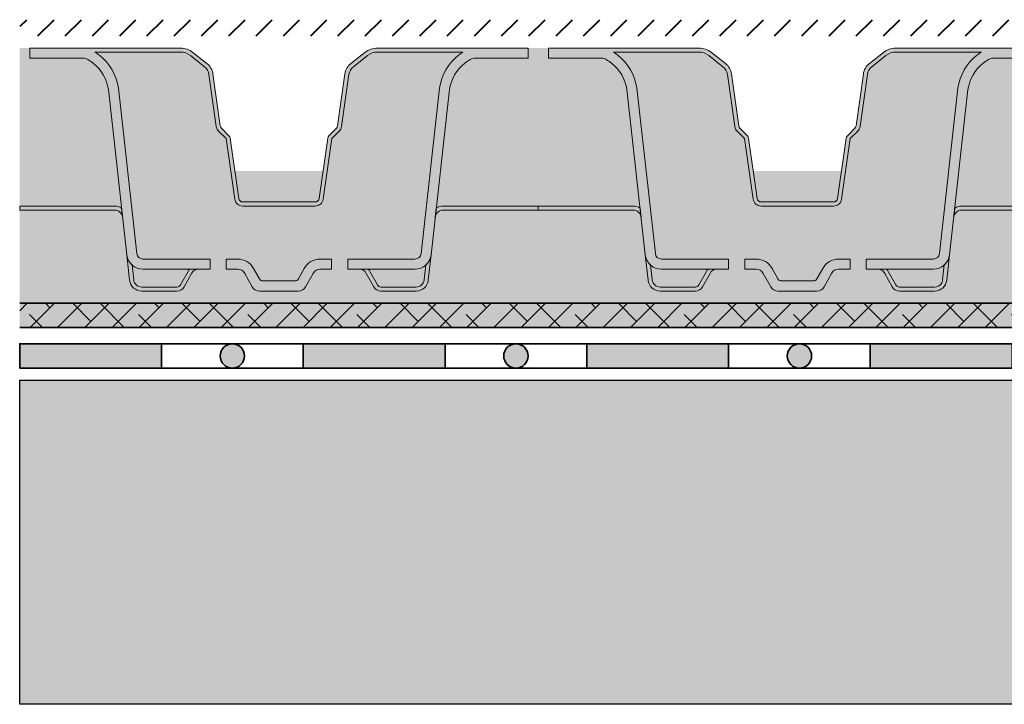
# Model space of a CAD drawing. Units: metres. Extents: x 0 to 125, y 0 to 84.
# Drawn here: x 50 to 74, y 50 to 67 of the extents above; entities that cross this region are included whole.
import ezdxf

# ---------------------------------------------------------------- set-up
doc = ezdxf.new("R2010")
doc.units = ezdxf.units.M
for name, color, linetype, lineweight in [('Z_Abdichtung', 7, 'Continuous', 35), ('Z_FD', 7, 'Continuous', 0), ('Z_RS 60', 7, 'Continuous', 0), ('Z_Schutzmatte', 7, 'Continuous', 35), ('Z_SF', 250, 'Continuous', 40)]:
    doc.layers.add(name, color=color, linetype=linetype, lineweight=lineweight)
doc.layers.add('Z_Tragschale', color=253, linetype='Continuous')
doc.layers.add('Z_Wasser_RS 60', color=150, linetype='Continuous')

# ---------------------------------------------------------------- blocks, each defined once
blk = doc.blocks.new('Z_RS 60')
h = blk.add_hatch(color=9)
h.dxf.hatch_style = 1
edge = h.paths.add_edge_path()
edge.add_arc((1.185191948243897, 2.82964222645311), 1.01396758505262, 8.228050178737035, 51.75871233484347)
edge.add_arc((0.9713868243203763, 2.536290804824155), 1.376776651004214, 52.32686789602599, 59.01996205791306)
edge.add_arc((1.556019826134076, 3.503507462778352), 0.2466260154595045, 59.80258447277438, 87.24865203783399)
edge.add_line((1.567858276332174, 3.749849181937613), (0.2539999230943693, 3.749830430353434))
edge.add_line((0.2539999230943693, 3.749830430353434), (0.254000076742642, 3.99999994811774))
edge.add_line((0.254000076742642, 3.99999994811774), (-3.252094415984175e-08, 3.999999999999936))
edge.add_line((-3.252094415984175e-08, 3.999999999999936), (-3.252094415984175e-08, 3.749999999999936))
edge.add_line((-3.252094415984175e-08, 3.749999999999936), (3.252094415984175e-08, 0.1000000000000227))
edge.add_line((3.252094415984175e-08, 0.1000000000000227), (2.342059659791289, 0.0999999999999659))
edge.add_arc((2.342059659791289, -0.2000000000001307), 0.3000000000000966, 54.56251019755382, 90, ccw=False)
edge.add_line((2.516003980726396, 0.04442457571695968), (2.188722040706239, 2.974754655486485))
h = blk.add_hatch(color=9)
h.dxf.hatch_style = 1
edge = h.paths.add_edge_path()
edge.add_line((12.80000002993617, 3.74999999999995), (12.80000002993617, 3.99999999999995))
edge.add_line((12.80000002993617, 3.99999999999995), (12.55000000000015, 3.999999951960952))
edge.add_line((12.55000000000015, 3.999999951960952), (12.55000000000015, 3.749999759901762))
edge.add_line((12.55000000000015, 3.749999759901762), (11.25213819868665, 3.749998513594527))
edge.add_line((11.25213819868665, 3.749998513594527), (11.23581465398792, 3.749998265419258))
edge.add_arc((11.24403749774672, 3.503509368423984), 0.2466260154594977, 91.91067262240243, 121.162441815859)
edge.add_arc((11.82861317567958, 2.536290804824084), 1.376776651004247, 121.1508156588353, 127.67313210397)
edge.add_arc((11.61480805175611, 2.829642226453096), 1.013967585052636, 128.2412876651555, 171.7719498212614)
edge.add_line((10.61127795929377, 2.9747546554865), (10.28399601927362, 0.04442457571695968))
edge.add_arc((10.45794034020872, -0.2000000000001236), 0.3000000000000859, 90, 125.437489802447, ccw=False)
edge.add_line((10.45794034020872, 0.0999999999999659), (12.79999997006382, 0.1000000000000227))
edge.add_line((12.79999997006382, 0.1000000000000227), (12.80000002993617, 3.74999999999995))
at = {"layer": 'Z_FD'}
h = blk.add_hatch(color=256, dxfattribs=at)
h.dxf.hatch_style = 1
edge = h.paths.add_edge_path()
edge.add_line((0.2540001200974302, 3.999999999999993), (0.2539998799025511, 3.750000000000107))
edge.add_line((0.2539998799025511, 3.750000000000107), (1.564178324601841, 3.749998497917936))
edge.add_arc((1.556019826134104, 3.503507462778323), 0.2466260154595331, 59.80258447280721, 88.10428422816449, ccw=False)
edge.add_arc((0.9713868243203194, 2.536290804824041), 1.376776651004345, 52.3268678960257, 59.01996205791778, ccw=False)
edge.add_arc((1.185191948243897, 2.82964222645311), 1.013967585052621, 8.228050178736282, 51.758712334841675, ccw=False)
edge.add_line((2.188722040706239, 2.974754655486471), (2.64415281484915, -1.102960407683838))
edge.add_arc((3.041681085313627, -1.058561374118057), 0.4000000000000671, 186.3728250933183, 270)
edge.add_line((3.041681085313627, -1.458561374118119), (4.700000000000045, -1.458561374118119))
edge.add_line((4.700000000000045, -1.458561374118119), (4.700000000000045, -1.208561374118119))
edge.add_line((4.700000000000045, -1.208561374118119), (3.041681085313627, -1.208561374118119))
edge.add_arc((3.041681085313627, -1.058561374118085), 0.1500000000000341, 186.3728250933163, 270, ccw=False)
edge.add_line((2.892607983889434, -1.07521101170525), (2.436752619030813, 3.006305639006591))
edge.add_arc((1.185191919380657, 2.829642198862892), 1.263967624582289, 8.03447717350476, 51.8156520171625)
edge.add_arc((0.9713868243205752, 2.536290804824183), 1.626776651004066, 52.28379527796949, 56.9598952678318)
edge.add_line((1.858347648283512, 3.89999999999997), (3.966683322558055, 3.89999999999997))
edge.add_arc((3.966683322558055, 3.499999999999979), 0.3999999999999915, 51.727075977213474, 90, ccw=False)
edge.add_line((4.214446564477413, 3.81402766749698), (4.561672032694389, 3.540071845807397))
edge.add_arc((4.375849601254828, 3.304551095184642), 0.3000000000000269, 8.034234192007489, 51.72707597720762, ccw=False)
edge.add_line((4.672905022097211, 3.346480523372627), (4.854233283036393, 2.061832838163006))
edge.add_arc((5.052270230264668, 2.089785790288396), 0.2000000000000468, 188.0342341920256, 224.9990166674774)
edge.add_line((4.910846446919663, 1.948366861200377), (5.095675921985901, 1.763531041794067))
edge.add_line((5.095675921985901, 1.763531041794067), (5.308105923833779, 0.2718033978753525))
edge.add_arc((5.506108326921805, 0.2999999999999901), 0.2000000000000205, 188.1047328172914, 270)
edge.add_line((5.506108326921805, 0.0999999999999659), (6.400000000000063, 0.0999999999999659))
edge.add_line((6.400000000000063, 0.0999999999999659), (7.293891673078264, 0.09999999999995879))
edge.add_arc((7.293891673078235, 0.2999999999999403), 0.1999999999999815, 270.0000000000081, 351.8952671827114)
edge.add_line((7.491894076166233, 0.2718033978753169), (7.704324078014224, 1.763531041794124))
edge.add_line((7.704324078014224, 1.763531041794124), (7.889153553080433, 1.948366861200419))
edge.add_arc((7.747729769735457, 2.089785790288438), 0.200000000000022, 315.0009833325169, 351.9657658079733)
edge.add_line((7.945766716963703, 2.061832838163049), (8.127094977902885, 3.346480523372669))
edge.add_arc((8.424150398745184, 3.304551095184628), 0.2999999999999516, 128.2729240227829, 171.9657658079795, ccw=False)
edge.add_line((8.238327967305707, 3.540071845807354), (8.585553435522769, 3.814027667497037))
edge.add_arc((8.833316677442127, 3.500000000000078), 0.3999999999999634, 90, 128.2729240227902, ccw=False)
edge.add_line((8.833316677442127, 3.900000000000041), (10.94165235171656, 3.900000000000013))
edge.add_arc((11.82861317567949, 2.536290804823402), 1.626776651004757, 123.0401047321524, 127.7162047220218)
edge.add_arc((11.6148080806193, 2.829642198862977), 1.263967624582222, 128.1843479828463, 171.9655228264987)
edge.add_line((10.3632473809692, 3.006305639006591), (9.907392016110578, -1.07521101170525))
edge.add_arc((9.758318914686384, -1.058561374118085), 0.1500000000000389, 270, 353.6271749066837, ccw=False)
edge.add_line((9.758318914686384, -1.208561374118119), (8.099999999999909, -1.208561374118119))
edge.add_line((8.099999999999909, -1.208561374118119), (8.099999999999909, -1.458561374118119))
edge.add_line((8.099999999999909, -1.458561374118119), (9.758318914686384, -1.458561374118119))
edge.add_arc((9.758318914686384, -1.058561374118078), 0.4000000000000412, 270, 353.6271749066843)
edge.add_line((10.15584718515083, -1.102960407683838), (10.61127795929377, 2.974754655486514))
edge.add_arc((11.61480805175614, 2.82964222645311), 1.013967585052652, 128.2412876651631, 171.7719498212616, ccw=False)
edge.add_arc((11.82861317567958, 2.536290804824155), 1.376776651004198, 120.98003794209151, 127.67313210397609, ccw=False)
edge.add_arc((11.24398017386596, 3.503507462778337), 0.2466260154595411, 88.10439432537743, 120.19741552726649, ccw=False)
edge.add_line((11.25213819868665, 3.749998513594527), (12.55000012009745, 3.750000000000121))
edge.add_line((12.55000012009745, 3.750000000000121), (12.54999987990257, 4.000000000000007))
edge.add_line((12.54999987990257, 4.000000000000007), (8.833316677442127, 4.000000000000007))
edge.add_arc((8.833316677442127, 3.49999999999995), 0.5000000000000568, 90, 128.2729240227819)
edge.add_line((8.523612625042915, 3.892534584371283), (8.17638715682591, 3.618578762681672))
edge.add_arc((8.42415039874524, 3.304551095184685), 0.3999999999999681, 128.2729240227845, 171.9657658079842)
edge.add_line((8.028076504288805, 3.360456999435378), (7.846748243349595, 2.075809314225701))
edge.add_arc((7.747729769735457, 2.089785790288424), 0.1000000000000274, 315.00098333250537, 351.9657658079583, ccw=False)
edge.add_line((7.818441661407945, 2.019076325744386), (7.633612186341679, 1.834240506338055))
edge.add_arc((7.704324078014139, 1.763531041794145), 0.09999999999992058, 135.0009833325457, 171.8952671827299)
edge.add_line((7.605322876470211, 1.777629342856414), (7.392892874622305, 0.2859016989376713))
edge.add_arc((7.293891673078292, 0.2999999999999972), 0.1000000000000112, 270, 351.89526718270446, ccw=False)
edge.add_line((7.293891673078292, 0.1999999999999886), (6.400000000000063, 0.1999999999999886))
edge.add_line((6.400000000000063, 0.1999999999999886), (5.506108326921805, 0.1999999999999815))
edge.add_arc((5.506108326921805, 0.2999999999999972), 0.1000000000000156, 188.1047328172914, 270, ccw=False)
edge.add_line((5.407107125377792, 0.2859016989376784), (5.194677123529885, 1.7776293428564))
edge.add_arc((5.095675921985901, 1.763531041794096), 0.09999999999998009, 8.104732817285704, 44.99901666746297)
edge.add_line((5.166387813658389, 1.834240506338055), (4.98155833859218, 2.019076325744372))
edge.add_arc((5.052270230264668, 2.08978579028841), 0.1000000000000311, 188.0342341920417, 224.9990166674946, ccw=False)
edge.add_line((4.953251756650531, 2.075809314225687), (4.771923495711292, 3.360456999435364))
edge.add_arc((4.375849601254856, 3.304551095184671), 0.399999999999969, 8.03423419201575, 51.72707597721107)
edge.add_line((4.623612843174215, 3.618578762681643), (4.27638737495721, 3.892534584371255))
edge.add_arc((3.966683322557998, 3.499999999999993), 0.5000000000000133, 51.72707597721307, 90)
edge.add_line((3.966683322557998, 3.999999999999993), (0.2540001200974302, 3.999999999999993))
h = blk.add_hatch(color=9, dxfattribs=at)
h.dxf.hatch_style = 1
edge = h.paths.add_edge_path()
edge.add_line((7.699999999999903, -1.208561374118005), (7.417832667556297, -1.208561374118005))
edge.add_arc((7.417832667556297, -1.658561374118023), 0.4500000000000125, 90.00000000000044, 151.0100654707067)
edge.add_line((7.024215479266644, -1.440466190578917), (6.881263318063077, -1.698465596342011))
edge.add_arc((6.793792831776472, -1.649999999999991), 0.1000000000000139, 270.0000000000005, 331.010065470706, ccw=False)
edge.add_line((6.793792831776472, -1.75), (6.00620716822354, -1.75))
edge.add_arc((6.00620716822354, -1.649999999999991), 0.1000000000000144, 208.9899345292937, 269.999999999999, ccw=False)
edge.add_line((5.918736681936934, -1.698465596342018), (5.775784520733339, -1.440466190578896))
edge.add_arc((5.382167332443743, -1.658561374117966), 0.4499999999999673, 28.98993452929312, 89.99999999999979)
edge.add_line((5.382167332443743, -1.208561374118005), (5.100000000000051, -1.208561374118005))
edge.add_line((5.100000000000051, -1.208561374118005), (5.100000000000051, -1.458561374118034))
edge.add_line((5.100000000000051, -1.458561374118034), (4.700000000000045, -1.458561374118204))
edge.add_line((4.700000000000045, -1.458561374118204), (4.700000000000045, -1.208561374118119))
edge.add_line((4.700000000000045, -1.208561374118119), (3.041681085313627, -1.208561374118119))
edge.add_arc((3.041681085313627, -1.058561374118085), 0.1500000000000377, 186.3728250933171, 269.9999999999995, ccw=False)
edge.add_line((2.892607983889434, -1.07521101170525), (2.436752619030813, 3.006305639006591))
edge.add_arc((1.185191919380657, 2.829642198862921), 1.263967624582269, 8.034477173503808, 51.81565201715356)
edge.add_arc((0.9713868243202342, 2.536290804823501), 1.626776651004819, 52.28379527796817, 56.95989526783541)
edge.add_line((1.858347648283512, 3.89999999999997), (3.966683322558055, 3.89999999999997))
edge.add_arc((3.966683322558055, 3.499999999999964), 0.399999999999997, 51.72707597721359, 90.00000000000011, ccw=False)
edge.add_line((4.214446564477413, 3.81402766749698), (4.561672032694389, 3.540071845807397))
edge.add_arc((4.375849601254799, 3.304551095184586), 0.3000000000000673, 8.034234192015617, 51.727075977213474, ccw=False)
edge.add_line((4.672905022097211, 3.346480523372627), (4.854233283036393, 2.061832838163006))
edge.add_arc((5.052270230264668, 2.089785790288367), 0.2000000000000275, 188.0342341920156, 224.9990166674663)
edge.add_line((4.910846446919663, 1.948366861200377), (5.095675921985901, 1.76353104179406))
edge.add_line((5.095675921985901, 1.763531041794067), (5.308105923833779, 0.2718033978753525))
edge.add_arc((5.506108326921776, 0.2999999999999687), 0.2000000000000043, 188.1047328172861, 270.0000000000005)
edge.add_line((5.506108326921805, 0.0999999999999659), (6.400000000000063, 0.0999999999999659))
edge.add_line((6.400000000000063, 0.0999999999999659), (7.293891673078292, 0.0999999999999659))
edge.add_arc((7.293891673078264, 0.2999999999999261), 0.1999999999999655, 269.9999999999997, 351.8952671827104)
edge.add_line((7.491894076166233, 0.2718033978753027), (7.704324078014196, 1.763531041794117))
edge.add_line((7.704324078014224, 1.763531041794124), (7.889153553080462, 1.948366861200405))
edge.add_arc((7.747729769735457, 2.089785790288396), 0.2000000000000088, 315.0009833325293, 351.965765807984)
edge.add_line((7.945766716963703, 2.061832838163049), (8.127094977902885, 3.346480523372669))
edge.add_arc((8.424150398745212, 3.304551095184657), 0.2999999999999569, 128.2729240227899, 171.9657658079845, ccw=False)
edge.add_line((8.238327967305707, 3.540071845807354), (8.58555343552274, 3.814027667497022))
edge.add_arc((8.833316677442127, 3.500000000000036), 0.4000000000000108, 89.9999999999992, 128.272924022789, ccw=False)
edge.add_line((8.833316677442127, 3.900000000000041), (10.94165235171656, 3.900000000000013))
edge.add_arc((11.82861317568, 2.536290804823217), 1.626776651005205, 123.0401047321646, 127.7162047220299)
edge.add_arc((11.61480808061933, 2.829642198862921), 1.263967624582273, 128.1843479828431, 171.9655228264958)
edge.add_line((10.3632473809692, 3.006305639006605), (9.907392016110578, -1.075211011705242))
edge.add_arc((9.758318914686384, -1.058561374118085), 0.1500000000000391, 270.00000000000136, 353.62717490668297, ccw=False)
edge.add_line((9.758318914686384, -1.208561374118119), (8.099999999999909, -1.208561374118119))
edge.add_line((8.099999999999909, -1.208561374118119), (8.099999999999909, -1.458561374118062))
edge.add_line((8.099999999999909, -1.458561374118062), (7.699999999999903, -1.458561374117949))
edge.add_line((7.699999999999903, -1.458561374117949), (7.699999999999903, -1.208561374118005))
h = blk.add_hatch(color=256, dxfattribs=at)
h.dxf.hatch_style = 1
edge = h.paths.add_edge_path()
edge.add_line((2.516003980726396, 0.04442457571695968), (2.540823795023499, -0.1778004832171405))
edge.add_arc((2.342059659791261, -0.2000000000000171), 0.2000000000000131, 6.372825093313814, 89.99999999999719)
edge.add_line((2.342059659791289, 0), (0, 0))
edge.add_line((0, 0), (0, 0.1000000000000227))
edge.add_line((0, 0.1000000000000227), (2.342059659791289, 0.0999999999999659))
edge.add_arc((2.342059659791289, -0.2000000000001165), 0.3000000000000824, 54.5625101975516, 89.99999999999932, ccw=False)
h = blk.add_hatch(color=256, dxfattribs=at)
h.dxf.hatch_style = 1
edge = h.paths.add_edge_path()
edge.add_line((10.28399601927362, 0.04442457571695968), (10.25917620497651, -0.1778004832171405))
edge.add_arc((10.45794034020872, -0.2000000000000171), 0.2000000000000139, 90.00000000000313, 173.6271749066862, ccw=False)
edge.add_line((10.45794034020872, 0), (12.80000000000001, 0))
edge.add_line((12.80000000000001, 0), (12.80000000000001, 0.1000000000000227))
edge.add_line((12.80000000000001, 0.1000000000000227), (10.45794034020872, 0.0999999999999659))
edge.add_arc((10.45794034020872, -0.2000000000001165), 0.3000000000000824, 90.00000000000065, 125.4374898024483)
h = blk.add_hatch(color=256, dxfattribs=at)
h.dxf.hatch_style = 1
h.paths.add_polyline_path([(2.813936005139709, -1.722199516782894, 0.3819987366813085), (3.012700140371891, -1.899999999999977), (3.882167332443714, -1.899999999999977, 0.2726784757144481), (3.969637818730291, -1.84846559634201), (4.155421208696566, -1.513164585091943, -0.05599788434104513), (4.19422586980636, -1.458561374118005), (4.417832667556297, -1.458561374118005, 0.2726784757144817), (4.242891694983143, -1.561630181433941), (4.057108305016925, -1.896931192684008, -0.2726784757144812), (3.882167332443714, -2), (3.012700140371919, -2, -0.3819987366813195), (2.714553937523618, -1.733299275174318), (2.644152814849207, -1.102960407683781, 0.1826758136815165), (2.772902082781883, -1.354800884983888)])
h = blk.add_hatch(color=256, dxfattribs=at)
h.dxf.hatch_style = 1
edge = h.paths.add_edge_path()
edge.add_arc((6.793792831776472, -1.649999999999991), 0.1000000000000121, 270, 331.0100654707073)
edge.add_line((6.881263318063077, -1.698465596342018), (7.024215479266644, -1.440466190578924))
edge.add_arc((7.417832667556297, -1.658561374118023), 0.4500000000000104, 90, 151.0100654707069, ccw=False)
edge.add_line((7.417832667556297, -1.208561374118005), (7.699999999999903, -1.208561374118005))
edge.add_line((7.699999999999903, -1.208561374118005), (7.699999999999903, -1.458561374118005))
edge.add_line((7.699999999999903, -1.458561374118005), (7.417832667556297, -1.458561374118005))
edge.add_arc((7.417832667556297, -1.658561374117994), 0.1999999999999913, 90.00000000000024, 151.0100654707086)
edge.add_line((7.242891694983115, -1.561630181433969), (7.057108305016897, -1.896931192684043))
edge.add_arc((6.882167332443714, -1.800000000000011), 0.1999999999999851, 269.9999999999997, 331.0100654707089, ccw=False)
edge.add_line((6.882167332443714, -2), (5.917832667556297, -2))
edge.add_arc((5.917832667556297, -1.800000000000026), 0.1999999999999753, 208.9899345292949, 270, ccw=False)
edge.add_line((5.742891694983143, -1.896931192684065), (5.557108305016868, -1.561630181433962))
edge.add_arc((5.382167332443714, -1.658561374117994), 0.1999999999999908, 28.9899345292951, 89.99999999999999)
edge.add_line((5.382167332443714, -1.458561374118005), (5.100000000000051, -1.458561374118005))
edge.add_line((5.100000000000051, -1.458561374118005), (5.100000000000051, -1.208561374118005))
edge.add_line((5.100000000000051, -1.208561374118005), (5.382167332443743, -1.208561374118005))
edge.add_arc((5.382167332443743, -1.658561374117966), 0.4499999999999638, 28.989934529293123, 90, ccw=False)
edge.add_line((5.775784520733339, -1.440466190578888), (5.918736681936934, -1.698465596342011))
edge.add_arc((6.00620716822354, -1.649999999999991), 0.1000000000000123, 208.9899345292926, 270)
edge.add_line((6.00620716822354, -1.75), (6.793792831776472, -1.75))
h = blk.add_hatch(color=256, dxfattribs=at)
h.dxf.hatch_style = 1
h.paths.add_polyline_path([(9.986063994860302, -1.722199516782894, -0.3819987366813085), (9.78729985962812, -1.899999999999977), (8.917832667556297, -1.899999999999977, -0.2726784757144481), (8.83036218126972, -1.84846559634201), (8.644578791303445, -1.513164585091943, 0.05599788434104513), (8.605774130193652, -1.458561374118005), (8.382167332443714, -1.458561374118005, -0.2726784757144817), (8.557108305016868, -1.561630181433941), (8.742891694983086, -1.896931192684008, 0.2726784757144812), (8.917832667556297, -2), (9.787299859628092, -2, 0.3819987366813195), (10.08544606247639, -1.733299275174318), (10.1558471851508, -1.102960407683781, -0.1826758136815165), (10.02709791721813, -1.354800884983888)])
h = blk.add_hatch(color=9, dxfattribs=at)
h.dxf.hatch_style = 1
h.paths.add_polyline_path([(3.969637818730291, -1.84846559634201, -0.2726784757144469), (3.882167332443714, -1.899999999999977), (3.012700140371891, -1.899999999999977, -0.3819987366813034), (2.813936005139709, -1.722199516782894), (2.772902082781883, -1.354800884983888, 0.1863210785311729), (3.041681085313627, -1.458561374118005), (4.19422586980636, -1.458561374118005, 0.05599788434102938), (4.155421208696566, -1.513164585091943)])
h = blk.add_hatch(color=9, dxfattribs=at)
h.dxf.hatch_style = 1
h.paths.add_polyline_path([(9.986063994860302, -1.722199516782894, -0.3819987366813037), (9.78729985962812, -1.899999999999977), (8.917832667556297, -1.899999999999977, -0.2726784757144466), (8.83036218126972, -1.84846559634201), (8.644578791303445, -1.513164585091943, 0.05599788434102941), (8.605774130193652, -1.458561374118005), (9.758318914686384, -1.458561374118005, 0.1863210785311727), (10.02709791721813, -1.354800884983888)])
for points in [[(0.2540001200974302, 3.999999999999993), (0.2539998799025511, 3.750000000000107), (1.564178324601841, 3.749998497917936, -0.12412103753147), (1.680068016346013, 3.716665709174258, -0.0292124379545963), (1.812812055306864, 3.626023582806759, -0.1922559029360663), (2.188722040706239, 2.974754655486471), (2.644152814849178, -1.102960407683838, 0.3819987366813397), (3.041681085313627, -1.458561374118119), (4.700000000000045, -1.458561374118119), (4.700000000000045, -1.208561374118119), (3.041681085313627, -1.208561374118119, -0.3819987366813389), (2.892607983889434, -1.07521101170525), (2.436752619030813, 3.006305639006591, 0.1933896117743179), (1.966568732423042, 3.823153362379394, 0.02040616699165355), (1.858347648283512, 3.89999999999997), (3.966683322558055, 3.89999999999997, -0.1685670575565406), (4.214446564477413, 3.81402766749698), (4.561672032694361, 3.540071845807397, -0.1929898011344405), (4.672905022097211, 3.346480523372627), (4.854233283036422, 2.061832838163006, 0.1627026045533048), (4.910846446919663, 1.948366861200377), (5.095675921985901, 1.763531041794067), (5.308105923833779, 0.2718033978753454, 0.3733639037453352), (5.506108326921805, 0.0999999999999659), (6.400000000000063, 0.0999999999999659), (7.293891673078264, 0.0999999999999659, 0.3733639037453187), (7.491894076166233, 0.2718033978753169), (7.704324078014224, 1.763531041794124), (7.889153553080462, 1.948366861200419, 0.1627026045533228), (7.945766716963703, 2.061832838163049), (8.127094977902885, 3.346480523372669, -0.1929898011344257), (8.238327967305707, 3.540071845807354), (8.585553435522769, 3.814027667497037, -0.1685670575565595), (8.833316677442127, 3.900000000000041), (10.94165235171656, 3.900000000000013, 0.0204061669916851), (10.83343126757683, 3.823153362379308, 0.1933896117742885), (10.3632473809692, 3.006305639006591), (9.907392016110578, -1.07521101170525, -0.3819987366813395), (9.758318914686384, -1.208561374118119), (8.099999999999909, -1.208561374118119), (8.099999999999909, -1.458561374118119), (9.758318914686356, -1.458561374118119, 0.3819987366813392), (10.15584718515083, -1.102960407683838), (10.61127795929377, 2.974754655486514, -0.1922559029360393), (10.98718794469306, 3.626023582806731, -0.02921243795456385), (11.1199319836538, 3.71666570917413, -0.1409547567597195), (11.25213819868665, 3.749998513594527), (12.55000012009745, 3.750000000000121), (12.54999987990257, 4.000000000000007), (8.833316677442099, 4.000000000000007, 0.1685670575565305), (8.523612625042915, 3.892534584371283), (8.176387156825882, 3.618578762681672, 0.1929898011344458), (8.028076504288805, 3.360456999435378), (7.846748243349566, 2.075809314225701, -0.1627026045532997), (7.818441661407945, 2.019076325744386), (7.633612186341708, 1.834240506338041, 0.162386869014452), (7.605322876470211, 1.777629342856414), (7.392892874622305, 0.2859016989376784, -0.373363903745332), (7.293891673078292, 0.1999999999999886), (6.400000000000063, 0.1999999999999886), (5.506108326921776, 0.1999999999999886, -0.3733639037453296), (5.407107125377792, 0.2859016989376784), (5.194677123529885, 1.7776293428564, 0.1623868690144522), (5.166387813658389, 1.834240506338055), (4.981558338592151, 2.019076325744372, -0.1627026045533018), (4.953251756650531, 2.075809314225687), (4.771923495711292, 3.360456999435364, 0.1929898011344354), (4.623612843174215, 3.618578762681643), (4.27638737495721, 3.892534584371255, 0.1685670575565403), (3.966683322557998, 3.999999999999993)], [(2.516003980726396, 0.04442457571695968), (2.540823795023499, -0.1778004832171405, 0.3819987366813389), (2.342059659791289, 0), (0, 0), (0, 0.1000000000000227), (2.342059659791289, 0.0999999999999659, -0.1558694286887995)], [(10.28399601927362, 0.04442457571695968), (10.25917620497651, -0.1778004832171405, -0.3819987366813377), (10.45794034020872, 0), (12.80000000000001, 0), (12.80000000000001, 0.1000000000000227), (10.45794034020872, 0.0999999999999659, 0.1558694286887995)], [(2.813936005139709, -1.722199516782894, 0.3819987366813085), (3.012700140371891, -1.899999999999977), (3.882167332443714, -1.899999999999977, 0.2726784757144481), (3.969637818730291, -1.84846559634201), (4.155421208696566, -1.513164585091943, -0.05599788434104513), (4.19422586980636, -1.458561374118005), (4.417832667556297, -1.458561374118005, 0.2726784757144817), (4.242891694983143, -1.561630181433941), (4.057108305016925, -1.896931192684008, -0.2726784757144812), (3.882167332443714, -2), (3.012700140371919, -2, -0.3819987366813195), (2.714553937523618, -1.733299275174318), (2.644152814849207, -1.102960407683781, 0.1826758136815165), (2.772902082781883, -1.354800884983888), (2.813936005139709, -1.722199516782894, 0.3819987366813085)], [(6.793792831776472, -1.75, 0.272678475714477), (6.881263318063077, -1.698465596342018), (7.024215479266644, -1.440466190578931, -0.2726784757144752), (7.417832667556297, -1.208561374118005), (7.699999999999903, -1.208561374118005), (7.699999999999903, -1.458561374118005), (7.417832667556297, -1.458561374118005, 0.2726784757144816), (7.242891694983115, -1.561630181433969), (7.057108305016897, -1.896931192684036, -0.2726784757144856), (6.882167332443714, -2), (5.917832667556297, -2, -0.2726784757144663), (5.742891694983143, -1.896931192684065), (5.557108305016897, -1.561630181433955, 0.2726784757144656), (5.382167332443714, -1.458561374118005), (5.100000000000051, -1.458561374118005), (5.100000000000051, -1.208561374118005), (5.382167332443743, -1.208561374118005, -0.2726784757144753), (5.775784520733339, -1.440466190578888), (5.918736681936963, -1.698465596342018, 0.2726784757144771), (6.00620716822354, -1.75)], [(9.986063994860302, -1.722199516782894, -0.3819987366813085), (9.78729985962812, -1.899999999999977), (8.917832667556297, -1.899999999999977, -0.2726784757144481), (8.83036218126972, -1.84846559634201), (8.644578791303445, -1.513164585091943, 0.05599788434104513), (8.605774130193652, -1.458561374118005), (8.382167332443714, -1.458561374118005, -0.2726784757144817), (8.557108305016868, -1.561630181433941), (8.742891694983086, -1.896931192684008, 0.2726784757144812), (8.917832667556297, -2), (9.787299859628092, -2, 0.3819987366813195), (10.08544606247639, -1.733299275174318), (10.1558471851508, -1.102960407683781, -0.1826758136815165), (10.02709791721813, -1.354800884983888), (9.986063994860302, -1.722199516782894, -0.3819987366813085)]]:
    blk.add_lwpolyline(points, format="xyb", close=True, dxfattribs=at)
blk = doc.blocks.new('*U14')
blk.add_blockref('Z_RS 60', (-6.399999998707614, -1))
blk = doc.blocks.new('*U15')
at = {"layer": 'Z_RS 60', "color": 0, "linetype": 'ByBlock', "lineweight": -2, "transparency": 16777216}
for p in [(0, 0), (12.8, 0)]:
    blk.add_blockref('*U14', p, dxfattribs=at)
blk = doc.blocks.new('Z_Abdichtung')
at = {"layer": 'Z_Abdichtung'}
for points in [[(-7.105427357601002e-15, 0.5999999999999943), (0, 0), (3.5, 0), (3.5, 0.5999999999999943)], [(5.260412323219867, 0.5999999999999943), (5.239587676780133, 0.5999999999999943, 0.4040881019449236), (4.949819360259802, 0.2999999999999972, 0.4040881019449236), (5.239587676780133, 0), (5.260412323219867, 0, 0.4040881019449236), (5.550180639740198, 0.2999999999999972, 0.4040881019449236)]]:
    blk.add_hatch(color=256, dxfattribs=at).paths.add_polyline_path(points)
blk.add_lwpolyline([(0, 0), (3.5, 0), (7, 0), (7, 0.5999999999999943), (3.5, 0.5999999999999943), (0, 0.5999999999999943)], close=True, dxfattribs=at)
blk.add_lwpolyline([(3.5, 0.5999999999999943), (3.5, 0)], dxfattribs=at)
blk.add_circle((5.25, 0.2999999999999972), 0.3001806397401959, dxfattribs=at)

msp = doc.modelspace()

# ---------------------------------------------------------------- hatches: boundary and pattern name
at = {"layer": 'Z_Schutzmatte'}
h = msp.add_hatch(dxfattribs=at)
h.set_pattern_fill('ANSI38', color=256, scale=0.15, style=0)
h.set_pattern_definition([(45, (-43.54537424319548, -26.4226460478942), (-0.3367596045400932, 0.3367596045400932), []), (135, (-43.54537424319548, -26.4226460478942), (-1.01027881362028, 0.3367596045400932), [1.190625, -0.714375])])
h.paths.add_polyline_path([(50.00000000000001, 59.90000000000005), (50, 59.30000000000001), (120, 59.30000000000001), (120, 59.90000000000003)])
at = {"layer": 'Z_SF'}
h = msp.add_hatch(dxfattribs=at)
h.set_pattern_fill('ANSI31', color=256, scale=0.15, style=0)
h.set_pattern_definition([(45, (-49.98731103055798, -73.00000000000004), (-0.3367596045400933, 0.3367596045400933), [])])
h.paths.add_polyline_path([(50.01268896944202, 66.50000000000001), (120.0126889694421, 66.50000000000001), (120.0126889694421, 66.89999999999993), (50.01268896944202, 66.89999999999993)])
at = {"layer": 'Z_Tragschale'}
msp.add_hatch(color=256, dxfattribs=at).paths.add_polyline_path([(50, 58), (120, 58), (120, 50), (50, 50)])
at = {"layer": 'Z_Wasser_RS 60', "transparency": 33554508}
h = msp.add_hatch(color=256, dxfattribs=at)
h.dxf.hatch_style = 1
h.paths.add_polyline_path([(119.9999998793434, 59.30000000000001), (119.9999998793434, 63.16369969226766), (49.99999975868673, 63.16369969226767), (49.99999975868673, 59.30000000000001)])

# ---------------------------------------------------------------- linework, layer by layer
at = {"layer": 'Z_Schutzmatte'}
for points in [[(120, 59.90000000000003), (50, 59.90000000000003)], [(49.99999999999999, 59.30000000000001), (120, 59.30000000000001)]]:
    msp.add_lwpolyline(points, dxfattribs=at)
at = {"layer": 'Z_Tragschale'}
msp.add_lwpolyline([(50, 58), (120, 58), (120, 50), (50, 50)], close=True, dxfattribs=at)

# ---------------------------------------------------------------- block references
at = {"layer": 'Z_Abdichtung'}
for p in [(50, 58.30000000000001), (57, 58.30000000000001), (64, 58.30000000000001), (71, 58.30000000000001)]:
    msp.add_blockref('Z_Abdichtung', p, dxfattribs=at)
at = {"layer": 'Z_RS 60'}
msp.add_blockref('*U15', (56.39999987805095, 63.20000000000002), dxfattribs=at)

doc.saveas('drawing.dxf')
